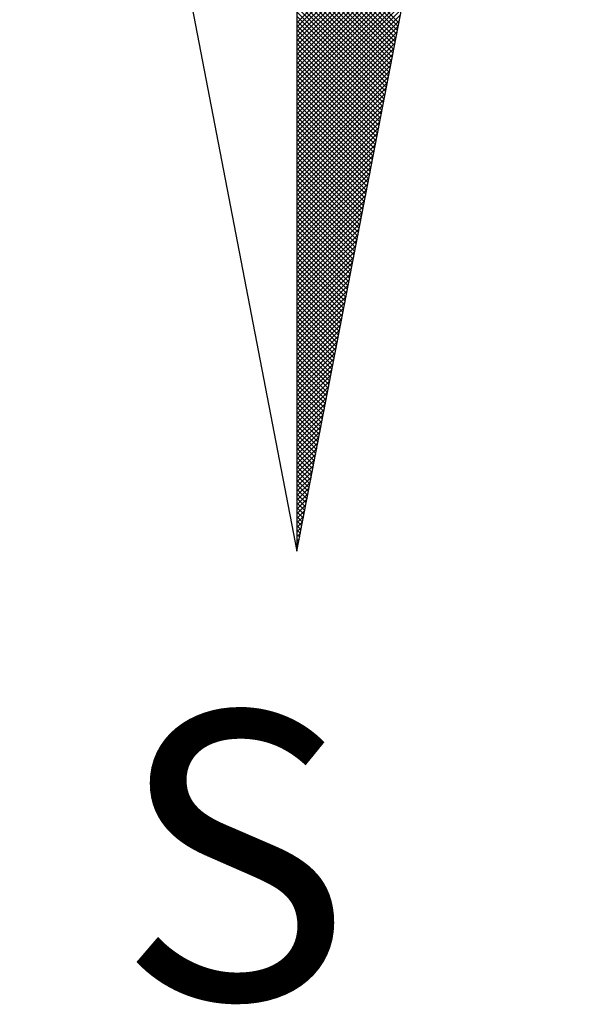
# Model space of a CAD drawing. Units: millimetres. Extents: x 185530 to 187947, y 1674286 to 1677060.
# Drawn here: x 187833 to 187834, y 1676063 to 1676067 of the extents above; entities that cross this region are included whole.
import ezdxf

# ---------------------------------------------------------------- set-up
doc = ezdxf.new("R2010")
doc.units = ezdxf.units.MM
doc.header["$LTSCALE"] = 5
doc.header["$MEASUREMENT"] = 0
doc.layers.add('NORTE', color=7, linetype='Continuous')
doc.styles.add('ROMANT', font='romant', dxfattribs={"height": 0.2})

# ---------------------------------------------------------------- blocks, each defined once
blk = doc.blocks.new('*X16')
at = {"color": 0}
for p, q in [((182559.3401, 1662930.8913), (182559.8312, 1662931.3824)), ((182559.3401, 1662930.8736), (182559.827, 1662931.3605)), ((182559.3401, 1662930.8559), (182559.8228, 1662931.3386)), ((182559.3401, 1662930.8382), (182559.8185, 1662931.3167)), ((182559.3401, 1662930.8206), (182559.8143, 1662931.2948)), ((182559.7365, 1662930.8913), (182559.3401, 1662931.2876)), ((182559.3401, 1662930.8029), (182559.8101, 1662931.2729)), ((182559.7336, 1662930.8765), (182559.3401, 1662931.27)), ((182559.7308, 1662930.8616), (182559.3401, 1662931.2523)), ((182559.3401, 1662930.7852), (182559.8059, 1662931.251)), ((182559.7279, 1662930.8468), (182559.3401, 1662931.2346)), ((182559.3401, 1662930.7675), (182559.8016, 1662931.2291)), ((182559.725, 1662930.832), (182559.3401, 1662931.2169)), ((182559.3401, 1662930.7498), (182559.7974, 1662931.2072)), ((182559.7222, 1662930.8172), (182559.3401, 1662931.1993)), ((182559.3401, 1662930.7322), (182559.7932, 1662931.1852)), ((182559.7193, 1662930.8024), (182559.3401, 1662931.1816)), ((182559.7165, 1662930.7876), (182559.3401, 1662931.1639)), ((182559.3401, 1662930.7145), (182559.789, 1662931.1633)), ((182559.7136, 1662930.7727), (182559.3401, 1662931.1462)), ((182559.3401, 1662930.6968), (182559.7847, 1662931.1414)), ((182559.7107, 1662930.7579), (182559.3401, 1662931.1285)), ((182559.3401, 1662930.6791), (182559.7805, 1662931.1195)), ((182559.7079, 1662930.7431), (182559.3401, 1662931.1109)), ((182559.3401, 1662930.6615), (182559.7763, 1662931.0976)), ((182559.705, 1662930.7283), (182559.3401, 1662931.0932)), ((182559.3401, 1662930.6438), (182559.7721, 1662931.0757)), ((182559.7022, 1662930.7135), (182559.3401, 1662931.0755)), ((182559.6993, 1662930.6986), (182559.3401, 1662931.0578)), ((182559.3401, 1662930.6261), (182559.7678, 1662931.0538)), ((182559.6964, 1662930.6838), (182559.3401, 1662931.0402)), ((182559.3401, 1662930.6084), (182559.7636, 1662931.0319)), ((182559.6936, 1662930.669), (182559.3401, 1662931.0225)), ((182559.3401, 1662930.5907), (182559.7594, 1662931.01)), ((182559.6907, 1662930.6542), (182559.3401, 1662931.0048)), ((182559.3401, 1662930.5731), (182559.7552, 1662930.9881)), ((182559.6879, 1662930.6394), (182559.3401, 1662930.9871)), ((182559.685, 1662930.6245), (182559.3401, 1662930.9694)), ((182559.3401, 1662930.5554), (182559.7509, 1662930.9662)), ((182559.6821, 1662930.6097), (182559.3401, 1662930.9518)), ((182559.3401, 1662930.5377), (182559.7467, 1662930.9443)), ((182559.6793, 1662930.5949), (182559.3401, 1662930.9341)), ((182559.3401, 1662930.52), (182559.7425, 1662930.9224)), ((182559.6764, 1662930.5801), (182559.3401, 1662930.9164)), ((182559.3401, 1662930.5024), (182559.7382, 1662930.9005)), ((182559.6736, 1662930.5653), (182559.3401, 1662930.8987)), ((182559.6707, 1662930.5505), (182559.3401, 1662930.8811)), ((182559.3401, 1662930.4847), (182559.734, 1662930.8786)), ((182559.6679, 1662930.5356), (182559.3401, 1662930.8634)), ((182559.3401, 1662930.467), (182559.7298, 1662930.8567)), ((182559.665, 1662930.5208), (182559.3401, 1662930.8457)), ((182559.3401, 1662930.4493), (182559.7256, 1662930.8348)), ((182559.6621, 1662930.506), (182559.3401, 1662930.828)), ((182559.3401, 1662930.4316), (182559.7213, 1662930.8129)), ((182559.6593, 1662930.4912), (182559.3401, 1662930.8103)), ((182559.6564, 1662930.4764), (182559.3401, 1662930.7927)), ((182559.3401, 1662930.414), (182559.7171, 1662930.791)), ((182559.6536, 1662930.4615), (182559.3401, 1662930.775)), ((182559.3401, 1662930.3963), (182559.7129, 1662930.7691)), ((182559.6507, 1662930.4467), (182559.3401, 1662930.7573)), ((182559.3401, 1662930.3786), (182559.7087, 1662930.7472)), ((182559.6478, 1662930.4319), (182559.3401, 1662930.7396)), ((182559.3401, 1662930.3609), (182559.7044, 1662930.7253)), ((182559.645, 1662930.4171), (182559.3401, 1662930.722)), ((182559.6421, 1662930.4023), (182559.3401, 1662930.7043)), ((182559.3401, 1662930.3433), (182559.7002, 1662930.7034)), ((182559.6393, 1662930.3875), (182559.3401, 1662930.6866)), ((182559.3401, 1662930.3256), (182559.696, 1662930.6815)), ((182559.6364, 1662930.3726), (182559.3401, 1662930.6689)), ((182559.3401, 1662930.3079), (182559.6918, 1662930.6596)), ((182559.6335, 1662930.3578), (182559.3401, 1662930.6512)), ((182559.3401, 1662930.2902), (182559.6875, 1662930.6377)), ((182559.6307, 1662930.343), (182559.3401, 1662930.6336)), ((182559.6278, 1662930.3282), (182559.3401, 1662930.6159)), ((182559.3401, 1662930.2725), (182559.6833, 1662930.6157)), ((182559.625, 1662930.3134), (182559.3401, 1662930.5982)), ((182559.3401, 1662930.2549), (182559.6791, 1662930.5938)), ((182559.6221, 1662930.2985), (182559.3401, 1662930.5805)), ((182559.3401, 1662930.2372), (182559.6749, 1662930.5719)), ((182559.6192, 1662930.2837), (182559.3401, 1662930.5629)), ((182559.3401, 1662930.2195), (182559.6706, 1662930.55)), ((182559.6164, 1662930.2689), (182559.3401, 1662930.5452)), ((182559.3401, 1662930.2018), (182559.6664, 1662930.5281)), ((182559.6135, 1662930.2541), (182559.3401, 1662930.5275)), ((182559.6107, 1662930.2393), (182559.3401, 1662930.5098)), ((182559.3401, 1662930.1842), (182559.6622, 1662930.5062)), ((182559.6078, 1662930.2244), (182559.3401, 1662930.4922)), ((182559.3401, 1662930.1665), (182559.6579, 1662930.4843)), ((182559.6049, 1662930.2096), (182559.3401, 1662930.4745)), ((182559.3401, 1662930.1488), (182559.6537, 1662930.4624)), ((182559.6021, 1662930.1948), (182559.3401, 1662930.4568)), ((182559.3401, 1662930.1311), (182559.6495, 1662930.4405)), ((182559.5992, 1662930.18), (182559.3401, 1662930.4391)), ((182559.5964, 1662930.1652), (182559.3401, 1662930.4214)), ((182559.3401, 1662930.1134), (182559.6453, 1662930.4186)), ((182559.5935, 1662930.1504), (182559.3401, 1662930.4038)), ((182559.3401, 1662930.0958), (182559.641, 1662930.3967)), ((182559.5907, 1662930.1355), (182559.3401, 1662930.3861)), ((182559.3401, 1662930.0781), (182559.6368, 1662930.3748)), ((182559.5878, 1662930.1207), (182559.3401, 1662930.3684)), ((182559.3401, 1662930.0604), (182559.6326, 1662930.3529)), ((182559.5849, 1662930.1059), (182559.3401, 1662930.3507)), ((182559.5821, 1662930.0911), (182559.3401, 1662930.3331)), ((182559.3401, 1662930.0427), (182559.6284, 1662930.331)), ((182559.5792, 1662930.0763), (182559.3401, 1662930.3154)), ((182559.3401, 1662930.0251), (182559.6241, 1662930.3091)), ((182559.5764, 1662930.0614), (182559.3401, 1662930.2977)), ((182559.3401, 1662930.0074), (182559.6199, 1662930.2872)), ((182559.5735, 1662930.0466), (182559.3401, 1662930.28)), ((182559.3401, 1662929.9897), (182559.6157, 1662930.2653)), ((182559.5706, 1662930.0318), (182559.3401, 1662930.2623)), ((182559.5678, 1662930.017), (182559.3401, 1662930.2447)), ((182559.3401, 1662929.972), (182559.6115, 1662930.2434)), ((182559.5649, 1662930.0022), (182559.3401, 1662930.227)), ((182559.3401, 1662929.9543), (182559.6072, 1662930.2215)), ((182559.5621, 1662929.9874), (182559.3401, 1662930.2093)), ((182559.3401, 1662929.9367), (182559.603, 1662930.1996)), ((182559.5592, 1662929.9725), (182559.3401, 1662930.1916)), ((182559.3401, 1662929.919), (182559.5988, 1662930.1777)), ((182559.5563, 1662929.9577), (182559.3401, 1662930.174)), ((182559.5535, 1662929.9429), (182559.3401, 1662930.1563)), ((182559.3401, 1662929.9013), (182559.5946, 1662930.1558)), ((182559.5506, 1662929.9281), (182559.3401, 1662930.1386)), ((182559.3401, 1662929.8836), (182559.5903, 1662930.1339)), ((182559.5478, 1662929.9133), (182559.3401, 1662930.1209)), ((182559.3401, 1662929.866), (182559.5861, 1662930.112)), ((182559.5449, 1662929.8984), (182559.3401, 1662930.1032)), ((182559.3401, 1662929.8483), (182559.5819, 1662930.0901)), ((182559.542, 1662929.8836), (182559.3401, 1662930.0856)), ((182559.3401, 1662929.8306), (182559.5777, 1662930.0682)), ((182559.5392, 1662929.8688), (182559.3401, 1662930.0679)), ((182559.5363, 1662929.854), (182559.3401, 1662930.0502)), ((182559.3401, 1662929.8129), (182559.5734, 1662930.0462)), ((182559.5335, 1662929.8392), (182559.3401, 1662930.0325)), ((182559.3401, 1662929.7953), (182559.5692, 1662930.0243)), ((182559.5306, 1662929.8243), (182559.3401, 1662930.0149)), ((182559.3401, 1662929.7776), (182559.565, 1662930.0024)), ((182559.5278, 1662929.8095), (182559.3401, 1662929.9972)), ((182559.3401, 1662929.7599), (182559.5607, 1662929.9805)), ((182559.5249, 1662929.7947), (182559.3401, 1662929.9795)), ((182559.522, 1662929.7799), (182559.3401, 1662929.9618)), ((182559.3401, 1662929.7422), (182559.5565, 1662929.9586)), ((182559.5192, 1662929.7651), (182559.3401, 1662929.9441)), ((182559.3401, 1662929.7245), (182559.5523, 1662929.9367)), ((182559.5163, 1662929.7503), (182559.3401, 1662929.9265)), ((182559.3401, 1662929.7069), (182559.5481, 1662929.9148)), ((182559.5135, 1662929.7354), (182559.3401, 1662929.9088)), ((182559.3401, 1662929.6892), (182559.5438, 1662929.8929)), ((182559.5106, 1662929.7206), (182559.3401, 1662929.8911)), ((182559.5077, 1662929.7058), (182559.3401, 1662929.8734)), ((182559.3401, 1662929.6715), (182559.5396, 1662929.871)), ((182559.5049, 1662929.691), (182559.3401, 1662929.8558)), ((182559.3401, 1662929.6538), (182559.5354, 1662929.8491)), ((182559.502, 1662929.6762), (182559.3401, 1662929.8381)), ((182559.3401, 1662929.6362), (182559.5312, 1662929.8272)), ((182559.4992, 1662929.6613), (182559.3401, 1662929.8204)), ((182559.3401, 1662929.6185), (182559.5269, 1662929.8053)), ((182559.4963, 1662929.6465), (182559.3401, 1662929.8027)), ((182559.4934, 1662929.6317), (182559.3401, 1662929.785)), ((182559.3401, 1662929.6008), (182559.5227, 1662929.7834)), ((182559.4906, 1662929.6169), (182559.3401, 1662929.7674)), ((182559.3401, 1662929.5831), (182559.5185, 1662929.7615)), ((182559.4877, 1662929.6021), (182559.3401, 1662929.7497)), ((182559.3401, 1662929.5654), (182559.5143, 1662929.7396)), ((182559.4849, 1662929.5873), (182559.3401, 1662929.732)), ((182559.3401, 1662929.5478), (182559.51, 1662929.7177)), ((182559.482, 1662929.5724), (182559.3401, 1662929.7143)), ((182559.4791, 1662929.5576), (182559.3401, 1662929.6967)), ((182559.3401, 1662929.5301), (182559.5058, 1662929.6958)), ((182559.4763, 1662929.5428), (182559.3401, 1662929.679)), ((182559.3401, 1662929.5124), (182559.5016, 1662929.6739)), ((182559.4734, 1662929.528), (182559.3401, 1662929.6613)), ((182559.3401, 1662929.4947), (182559.4974, 1662929.652)), ((182559.4706, 1662929.5132), (182559.3401, 1662929.6436)), ((182559.3401, 1662929.4771), (182559.4931, 1662929.6301)), ((182559.4677, 1662929.4983), (182559.3401, 1662929.6259)), ((182559.4649, 1662929.4835), (182559.3401, 1662929.6083)), ((182559.3401, 1662929.4594), (182559.4889, 1662929.6082)), ((182559.462, 1662929.4687), (182559.3401, 1662929.5906)), ((182559.3401, 1662929.4417), (182559.4847, 1662929.5863)), ((182559.4591, 1662929.4539), (182559.3401, 1662929.5729)), ((182559.3401, 1662929.424), (182559.4804, 1662929.5644)), ((182559.4563, 1662929.4391), (182559.3401, 1662929.5552)), ((182559.3401, 1662929.4063), (182559.4762, 1662929.5425)), ((182559.4534, 1662929.4242), (182559.3401, 1662929.5376)), ((182559.3401, 1662929.3887), (182559.472, 1662929.5206)), ((182559.4506, 1662929.4094), (182559.3401, 1662929.5199)), ((182559.4477, 1662929.3946), (182559.3401, 1662929.5022)), ((182559.3401, 1662929.371), (182559.4678, 1662929.4986)), ((182559.4448, 1662929.3798), (182559.3401, 1662929.4845)), ((182559.3401, 1662929.3533), (182559.4635, 1662929.4767)), ((182559.442, 1662929.365), (182559.3401, 1662929.4668)), ((182559.3401, 1662929.3356), (182559.4593, 1662929.4548)), ((182559.4391, 1662929.3502), (182559.3401, 1662929.4492)), ((182559.3401, 1662929.318), (182559.4551, 1662929.4329)), ((182559.4363, 1662929.3353), (182559.3401, 1662929.4315)), ((182559.4334, 1662929.3205), (182559.3401, 1662929.4138)), ((182559.3401, 1662929.3003), (182559.4509, 1662929.411)), ((182559.4305, 1662929.3057), (182559.3401, 1662929.3961)), ((182559.3401, 1662929.2826), (182559.4466, 1662929.3891)), ((182559.4277, 1662929.2909), (182559.3401, 1662929.3785)), ((182559.3401, 1662929.2649), (182559.4424, 1662929.3672)), ((182559.4248, 1662929.2761), (182559.3401, 1662929.3608)), ((182559.3401, 1662929.2472), (182559.4382, 1662929.3453)), ((182559.422, 1662929.2612), (182559.3401, 1662929.3431)), ((182559.4191, 1662929.2464), (182559.3401, 1662929.3254)), ((182559.3401, 1662929.2296), (182559.434, 1662929.3234)), ((182559.4162, 1662929.2316), (182559.3401, 1662929.3077)), ((182559.3401, 1662929.2119), (182559.4297, 1662929.3015)), ((182559.4134, 1662929.2168), (182559.3401, 1662929.2901)), ((182559.3401, 1662929.1942), (182559.4255, 1662929.2796)), ((182559.4105, 1662929.202), (182559.3401, 1662929.2724)), ((182559.3401, 1662929.1765), (182559.4213, 1662929.2577)), ((182559.4077, 1662929.1872), (182559.3401, 1662929.2547)), ((182559.4048, 1662929.1723), (182559.3401, 1662929.237)), ((182559.3401, 1662929.1589), (182559.4171, 1662929.2358)), ((182559.402, 1662929.1575), (182559.3401, 1662929.2194)), ((182559.3401, 1662929.1412), (182559.4128, 1662929.2139)), ((182559.3991, 1662929.1427), (182559.3401, 1662929.2017)), ((182559.3401, 1662929.1235), (182559.4086, 1662929.192)), ((182559.3962, 1662929.1279), (182559.3401, 1662929.184)), ((182559.3401, 1662929.1058), (182559.4044, 1662929.1701)), ((182559.3934, 1662929.1131), (182559.3401, 1662929.1663)), ((182559.3905, 1662929.0982), (182559.3401, 1662929.1486)), ((182559.3401, 1662929.0881), (182559.4002, 1662929.1482)), ((182559.3877, 1662929.0834), (182559.3401, 1662929.131)), ((182559.3401, 1662929.0705), (182559.3959, 1662929.1263)), ((182559.3848, 1662929.0686), (182559.3401, 1662929.1133)), ((182559.3401, 1662929.0528), (182559.3917, 1662929.1044)), ((182559.3819, 1662929.0538), (182559.3401, 1662929.0956)), ((182559.3401, 1662929.0351), (182559.3875, 1662929.0825)), ((182559.3791, 1662929.039), (182559.3401, 1662929.0779)), ((182559.3401, 1662929.0174), (182559.3832, 1662929.0606)), ((182559.3762, 1662929.0241), (182559.3401, 1662929.0603)), ((182559.3734, 1662929.0093), (182559.3401, 1662929.0426)), ((182559.3401, 1662928.9998), (182559.379, 1662929.0387)), ((182559.3705, 1662928.9945), (182559.3401, 1662929.0249)), ((182559.3401, 1662928.9821), (182559.3748, 1662929.0168)), ((182559.3676, 1662928.9797), (182559.3401, 1662929.0072)), ((182559.3401, 1662928.9644), (182559.3706, 1662928.9949)), ((182559.3648, 1662928.9649), (182559.3401, 1662928.9895)), ((182559.3401, 1662928.9467), (182559.3663, 1662928.973)), ((182559.3619, 1662928.9501), (182559.3401, 1662928.9719)), ((182559.3591, 1662928.9352), (182559.3401, 1662928.9542)), ((182559.3401, 1662928.929), (182559.3621, 1662928.9511)), ((182559.3562, 1662928.9204), (182559.3401, 1662928.9365)), ((182559.3401, 1662928.9114), (182559.3579, 1662928.9291)), ((182559.3533, 1662928.9056), (182559.3401, 1662928.9188)), ((182559.3401, 1662928.8937), (182559.3537, 1662928.9072)), ((182559.3505, 1662928.8908), (182559.3401, 1662928.9012)), ((182559.3401, 1662928.876), (182559.3494, 1662928.8853)), ((182559.3476, 1662928.876), (182559.3401, 1662928.8835)), ((182559.3448, 1662928.8611), (182559.3401, 1662928.8658)), ((182559.3401, 1662928.8583), (182559.3452, 1662928.8634)), ((182559.3419, 1662928.8463), (182559.3401, 1662928.8481)), ((182559.3401, 1662928.8407), (182559.341, 1662928.8415))]:
    blk.add_line(p, q, dxfattribs=at)
blk = doc.blocks.new('NORTEGEO')
at = {"layer": 'NORTE', "color": 7}
for p, q in [((0, 6.6682), (0, -6.6682)), ((-1.0785, -1.0785), (0, -6.6682)), ((0, -6.6682), (1.0785, -1.0785))]:
    blk.add_line(p, q, dxfattribs=at)
at = {"layer": 'NORTE'}
blk.add_blockref('*X16', (-182559.3401, -1662935.5052), dxfattribs=at)
at = {"layer": 'NORTE', "color": 7, "style": 'ROMANT'}
blk.add_text('S', height=1.1164, dxfattribs=at).set_placement((-0.6975, -8.4105))

msp = doc.modelspace()

# ---------------------------------------------------------------- block references
at = {"layer": 'NORTE', "ltscale": 0.75, "xscale": 0.8950189864262938, "yscale": 0.8950189864262938, "zscale": 0.8950189864772569}
msp.add_blockref('NORTEGEO', (187833.5127, 1676070.8251), dxfattribs=at)

doc.saveas('drawing.dxf')
